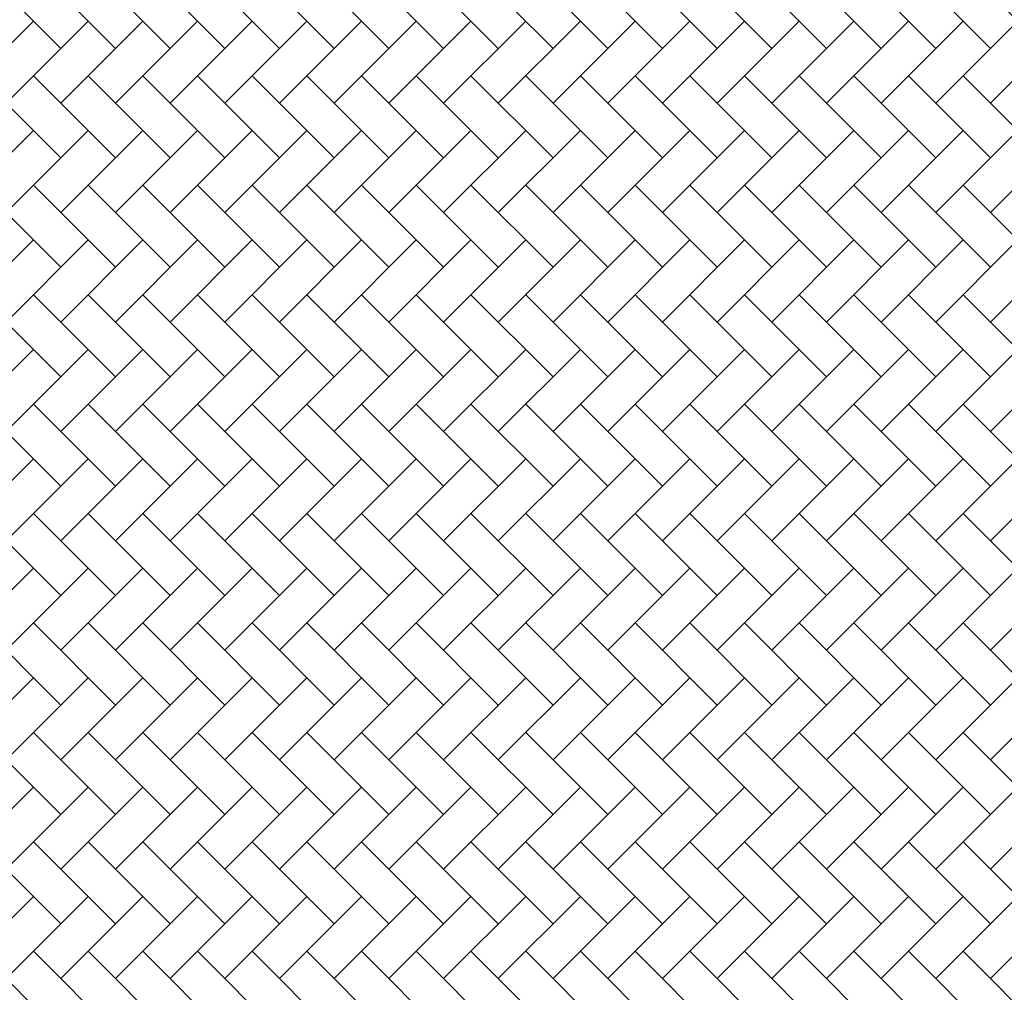
# Model space of a CAD drawing. Units: millimetres. Extents: x 0 to 250, y -250 to 0.
# Drawn here: x 44 to 44, y -183 to -183 of the extents above; entities that cross this region are included whole.
import ezdxf

# ---------------------------------------------------------------- set-up
doc = ezdxf.new("R2010")
doc.units = ezdxf.units.MM
doc.header["$MEASUREMENT"] = 0
doc.layers.add('Layer 1', color=7, linetype='Continuous', lineweight=0)

# ---------------------------------------------------------------- blocks, each defined once
blk = doc.blocks.new('Block_16')
at = {"layer": 'Layer 1', "color": 7, "lineweight": 0, "true_color": 0xffffff}
for points in [[(43.75659, -183.05439), (43.75659, -183.05439), (43.72484, -183.02264), (43.72484, -183.02264)], [(43.77775, -183.05439), (43.77775, -183.05439), (43.746, -183.02264), (43.746, -183.02264)], [(43.79891, -183.05439), (43.79891, -183.05439), (43.76717, -183.02264), (43.76717, -183.02264)], [(43.82008, -183.05439), (43.82008, -183.05439), (43.78833, -183.02264), (43.78833, -183.02264)], [(43.84124, -183.05439), (43.84124, -183.05439), (43.8095, -183.02264), (43.8095, -183.02264)], [(43.86241, -183.05439), (43.86241, -183.05439), (43.83066, -183.02264), (43.83066, -183.02264)], [(43.88357, -183.05439), (43.88357, -183.05439), (43.85182, -183.02264), (43.85182, -183.02264)], [(43.90473, -183.05439), (43.90473, -183.05439), (43.87299, -183.02264), (43.87299, -183.02264)], [(43.9259, -183.05439), (43.9259, -183.05439), (43.89415, -183.02264), (43.89415, -183.02264)], [(43.94706, -183.05439), (43.94706, -183.05439), (43.91532, -183.02264), (43.91532, -183.02264)], [(43.96822, -183.05439), (43.96822, -183.05439), (43.93648, -183.02264), (43.93648, -183.02264)], [(43.98939, -183.05439), (43.98939, -183.05439), (43.95764, -183.02264), (43.95764, -183.02264)], [(44.01055, -183.05439), (44.01055, -183.05439), (43.97881, -183.02264), (43.97881, -183.02264)], [(44.03172, -183.05439), (44.03172, -183.05439), (43.99997, -183.02264), (43.99997, -183.02264)], [(44.05288, -183.05439), (44.05288, -183.05439), (44.02113, -183.02264), (44.02113, -183.02264)], [(44.07404, -183.05439), (44.07404, -183.05439), (44.0423, -183.02264), (44.0423, -183.02264)], [(44.09521, -183.05439), (44.09521, -183.05439), (44.06346, -183.02264), (44.06346, -183.02264)], [(44.11637, -183.05439), (44.11637, -183.05439), (44.08463, -183.02264), (44.08463, -183.02264)], [(44.13753, -183.05439), (44.13753, -183.05439), (44.10579, -183.02264), (44.10579, -183.02264)], [(43.746, -183.04381), (43.746, -183.04381), (43.71426, -183.07555), (43.71426, -183.07555)], [(43.76717, -183.04381), (43.76717, -183.04381), (43.73542, -183.07555), (43.73542, -183.07555)], [(43.78833, -183.04381), (43.78833, -183.04381), (43.75659, -183.07555), (43.75659, -183.07555)], [(43.8095, -183.04381), (43.8095, -183.04381), (43.77775, -183.07555), (43.77775, -183.07555)], [(43.83066, -183.04381), (43.83066, -183.04381), (43.79891, -183.07555), (43.79891, -183.07555)], [(43.85182, -183.04381), (43.85182, -183.04381), (43.82008, -183.07555), (43.82008, -183.07555)], [(43.87299, -183.04381), (43.87299, -183.04381), (43.84124, -183.07555), (43.84124, -183.07555)], [(43.89415, -183.04381), (43.89415, -183.04381), (43.86241, -183.07555), (43.86241, -183.07555)], [(43.91532, -183.04381), (43.91532, -183.04381), (43.88357, -183.07555), (43.88357, -183.07555)], [(43.93648, -183.04381), (43.93648, -183.04381), (43.90473, -183.07555), (43.90473, -183.07555)], [(43.95764, -183.04381), (43.95764, -183.04381), (43.9259, -183.07555), (43.9259, -183.07555)], [(43.97881, -183.04381), (43.97881, -183.04381), (43.94706, -183.07555), (43.94706, -183.07555)], [(43.99997, -183.04381), (43.99997, -183.04381), (43.96822, -183.07555), (43.96822, -183.07555)], [(44.02113, -183.04381), (44.02113, -183.04381), (43.98939, -183.07555), (43.98939, -183.07555)], [(44.0423, -183.04381), (44.0423, -183.04381), (44.01055, -183.07555), (44.01055, -183.07555)], [(44.06346, -183.04381), (44.06346, -183.04381), (44.03172, -183.07555), (44.03172, -183.07555)], [(44.08463, -183.04381), (44.08463, -183.04381), (44.05288, -183.07555), (44.05288, -183.07555)], [(44.10579, -183.04381), (44.10579, -183.04381), (44.07404, -183.07555), (44.07404, -183.07555)], [(44.12695, -183.04381), (44.12695, -183.04381), (44.09521, -183.07555), (44.09521, -183.07555)], [(44.14812, -183.04381), (44.14812, -183.04381), (44.11637, -183.07555), (44.11637, -183.07555)], [(43.75659, -183.09672), (43.75659, -183.09672), (43.72484, -183.06497), (43.72484, -183.06497)], [(43.77775, -183.09672), (43.77775, -183.09672), (43.746, -183.06497), (43.746, -183.06497)], [(43.79891, -183.09672), (43.79891, -183.09672), (43.76717, -183.06497), (43.76717, -183.06497)], [(43.82008, -183.09672), (43.82008, -183.09672), (43.78833, -183.06497), (43.78833, -183.06497)], [(43.84124, -183.09672), (43.84124, -183.09672), (43.8095, -183.06497), (43.8095, -183.06497)], [(43.86241, -183.09672), (43.86241, -183.09672), (43.83066, -183.06497), (43.83066, -183.06497)], [(43.88357, -183.09672), (43.88357, -183.09672), (43.85182, -183.06497), (43.85182, -183.06497)], [(43.90473, -183.09672), (43.90473, -183.09672), (43.87299, -183.06497), (43.87299, -183.06497)], [(43.9259, -183.09672), (43.9259, -183.09672), (43.89415, -183.06497), (43.89415, -183.06497)], [(43.94706, -183.09672), (43.94706, -183.09672), (43.91532, -183.06497), (43.91532, -183.06497)], [(43.96822, -183.09672), (43.96822, -183.09672), (43.93648, -183.06497), (43.93648, -183.06497)], [(43.98939, -183.09672), (43.98939, -183.09672), (43.95764, -183.06497), (43.95764, -183.06497)], [(44.01055, -183.09672), (44.01055, -183.09672), (43.97881, -183.06497), (43.97881, -183.06497)], [(44.03172, -183.09672), (44.03172, -183.09672), (43.99997, -183.06497), (43.99997, -183.06497)], [(44.05288, -183.09672), (44.05288, -183.09672), (44.02113, -183.06497), (44.02113, -183.06497)], [(44.07404, -183.09672), (44.07404, -183.09672), (44.0423, -183.06497), (44.0423, -183.06497)], [(44.09521, -183.09672), (44.09521, -183.09672), (44.06346, -183.06497), (44.06346, -183.06497)], [(44.11637, -183.09672), (44.11637, -183.09672), (44.08463, -183.06497), (44.08463, -183.06497)], [(44.13753, -183.09672), (44.13753, -183.09672), (44.10579, -183.06497), (44.10579, -183.06497)], [(43.746, -183.08613), (43.746, -183.08613), (43.71426, -183.11788), (43.71426, -183.11788)], [(43.76717, -183.08613), (43.76717, -183.08613), (43.73542, -183.11788), (43.73542, -183.11788)], [(43.78833, -183.08613), (43.78833, -183.08613), (43.75659, -183.11788), (43.75659, -183.11788)], [(43.8095, -183.08613), (43.8095, -183.08613), (43.77775, -183.11788), (43.77775, -183.11788)], [(43.83066, -183.08613), (43.83066, -183.08613), (43.79891, -183.11788), (43.79891, -183.11788)], [(43.85182, -183.08613), (43.85182, -183.08613), (43.82008, -183.11788), (43.82008, -183.11788)], [(43.87299, -183.08613), (43.87299, -183.08613), (43.84124, -183.11788), (43.84124, -183.11788)], [(43.89415, -183.08613), (43.89415, -183.08613), (43.86241, -183.11788), (43.86241, -183.11788)], [(43.91532, -183.08613), (43.91532, -183.08613), (43.88357, -183.11788), (43.88357, -183.11788)], [(43.93648, -183.08613), (43.93648, -183.08613), (43.90473, -183.11788), (43.90473, -183.11788)], [(43.95764, -183.08613), (43.95764, -183.08613), (43.9259, -183.11788), (43.9259, -183.11788)], [(43.97881, -183.08613), (43.97881, -183.08613), (43.94706, -183.11788), (43.94706, -183.11788)], [(43.99997, -183.08613), (43.99997, -183.08613), (43.96822, -183.11788), (43.96822, -183.11788)], [(44.02113, -183.08613), (44.02113, -183.08613), (43.98939, -183.11788), (43.98939, -183.11788)], [(44.0423, -183.08613), (44.0423, -183.08613), (44.01055, -183.11788), (44.01055, -183.11788)], [(44.06346, -183.08613), (44.06346, -183.08613), (44.03172, -183.11788), (44.03172, -183.11788)], [(44.08463, -183.08613), (44.08463, -183.08613), (44.05288, -183.11788), (44.05288, -183.11788)], [(44.10579, -183.08613), (44.10579, -183.08613), (44.07404, -183.11788), (44.07404, -183.11788)], [(44.12695, -183.08613), (44.12695, -183.08613), (44.09521, -183.11788), (44.09521, -183.11788)], [(44.14812, -183.08613), (44.14812, -183.08613), (44.11637, -183.11788), (44.11637, -183.11788)], [(43.75659, -183.13904), (43.75659, -183.13904), (43.72484, -183.1073), (43.72484, -183.1073)], [(43.77775, -183.13904), (43.77775, -183.13904), (43.746, -183.1073), (43.746, -183.1073)], [(43.79891, -183.13904), (43.79891, -183.13904), (43.76717, -183.1073), (43.76717, -183.1073)], [(43.82008, -183.13904), (43.82008, -183.13904), (43.78833, -183.1073), (43.78833, -183.1073)], [(43.84124, -183.13904), (43.84124, -183.13904), (43.8095, -183.1073), (43.8095, -183.1073)], [(43.86241, -183.13904), (43.86241, -183.13904), (43.83066, -183.1073), (43.83066, -183.1073)], [(43.88357, -183.13904), (43.88357, -183.13904), (43.85182, -183.1073), (43.85182, -183.1073)], [(43.90473, -183.13904), (43.90473, -183.13904), (43.87299, -183.1073), (43.87299, -183.1073)], [(43.9259, -183.13904), (43.9259, -183.13904), (43.89415, -183.1073), (43.89415, -183.1073)], [(43.94706, -183.13904), (43.94706, -183.13904), (43.91532, -183.1073), (43.91532, -183.1073)], [(43.96822, -183.13904), (43.96822, -183.13904), (43.93648, -183.1073), (43.93648, -183.1073)], [(43.98939, -183.13904), (43.98939, -183.13904), (43.95764, -183.1073), (43.95764, -183.1073)], [(44.01055, -183.13904), (44.01055, -183.13904), (43.97881, -183.1073), (43.97881, -183.1073)], [(44.03172, -183.13904), (44.03172, -183.13904), (43.99997, -183.1073), (43.99997, -183.1073)], [(44.05288, -183.13904), (44.05288, -183.13904), (44.02113, -183.1073), (44.02113, -183.1073)], [(44.07404, -183.13904), (44.07404, -183.13904), (44.0423, -183.1073), (44.0423, -183.1073)], [(44.09521, -183.13904), (44.09521, -183.13904), (44.06346, -183.1073), (44.06346, -183.1073)], [(44.11637, -183.13904), (44.11637, -183.13904), (44.08463, -183.1073), (44.08463, -183.1073)], [(44.13753, -183.13904), (44.13753, -183.13904), (44.10579, -183.1073), (44.10579, -183.1073)], [(43.746, -183.12846), (43.746, -183.12846), (43.71426, -183.16021), (43.71426, -183.16021)], [(43.76717, -183.12846), (43.76717, -183.12846), (43.73542, -183.16021), (43.73542, -183.16021)], [(43.78833, -183.12846), (43.78833, -183.12846), (43.75659, -183.16021), (43.75659, -183.16021)], [(43.8095, -183.12846), (43.8095, -183.12846), (43.77775, -183.16021), (43.77775, -183.16021)], [(43.83066, -183.12846), (43.83066, -183.12846), (43.79891, -183.16021), (43.79891, -183.16021)], [(43.85182, -183.12846), (43.85182, -183.12846), (43.82008, -183.16021), (43.82008, -183.16021)], [(43.87299, -183.12846), (43.87299, -183.12846), (43.84124, -183.16021), (43.84124, -183.16021)], [(43.89415, -183.12846), (43.89415, -183.12846), (43.86241, -183.16021), (43.86241, -183.16021)], [(43.91532, -183.12846), (43.91532, -183.12846), (43.88357, -183.16021), (43.88357, -183.16021)], [(43.93648, -183.12846), (43.93648, -183.12846), (43.90473, -183.16021), (43.90473, -183.16021)], [(43.95764, -183.12846), (43.95764, -183.12846), (43.9259, -183.16021), (43.9259, -183.16021)], [(43.97881, -183.12846), (43.97881, -183.12846), (43.94706, -183.16021), (43.94706, -183.16021)], [(43.99997, -183.12846), (43.99997, -183.12846), (43.96822, -183.16021), (43.96822, -183.16021)], [(44.02113, -183.12846), (44.02113, -183.12846), (43.98939, -183.16021), (43.98939, -183.16021)], [(44.0423, -183.12846), (44.0423, -183.12846), (44.01055, -183.16021), (44.01055, -183.16021)], [(44.06346, -183.12846), (44.06346, -183.12846), (44.03172, -183.16021), (44.03172, -183.16021)], [(44.08463, -183.12846), (44.08463, -183.12846), (44.05288, -183.16021), (44.05288, -183.16021)], [(44.10579, -183.12846), (44.10579, -183.12846), (44.07404, -183.16021), (44.07404, -183.16021)], [(44.12695, -183.12846), (44.12695, -183.12846), (44.09521, -183.16021), (44.09521, -183.16021)], [(44.14812, -183.12846), (44.14812, -183.12846), (44.11637, -183.16021), (44.11637, -183.16021)], [(43.75659, -183.18137), (43.75659, -183.18137), (43.72484, -183.14963), (43.72484, -183.14963)], [(43.77775, -183.18137), (43.77775, -183.18137), (43.746, -183.14963), (43.746, -183.14963)], [(43.79891, -183.18137), (43.79891, -183.18137), (43.76717, -183.14963), (43.76717, -183.14963)], [(43.82008, -183.18137), (43.82008, -183.18137), (43.78833, -183.14963), (43.78833, -183.14963)], [(43.84124, -183.18137), (43.84124, -183.18137), (43.8095, -183.14963), (43.8095, -183.14963)], [(43.86241, -183.18137), (43.86241, -183.18137), (43.83066, -183.14963), (43.83066, -183.14963)], [(43.88357, -183.18137), (43.88357, -183.18137), (43.85182, -183.14963), (43.85182, -183.14963)], [(43.90473, -183.18137), (43.90473, -183.18137), (43.87299, -183.14963), (43.87299, -183.14963)], [(43.9259, -183.18137), (43.9259, -183.18137), (43.89415, -183.14963), (43.89415, -183.14963)], [(43.94706, -183.18137), (43.94706, -183.18137), (43.91532, -183.14963), (43.91532, -183.14963)], [(43.96822, -183.18137), (43.96822, -183.18137), (43.93648, -183.14963), (43.93648, -183.14963)], [(43.98939, -183.18137), (43.98939, -183.18137), (43.95764, -183.14963), (43.95764, -183.14963)], [(44.01055, -183.18137), (44.01055, -183.18137), (43.97881, -183.14963), (43.97881, -183.14963)], [(44.03172, -183.18137), (44.03172, -183.18137), (43.99997, -183.14963), (43.99997, -183.14963)], [(44.05288, -183.18137), (44.05288, -183.18137), (44.02113, -183.14963), (44.02113, -183.14963)], [(44.07404, -183.18137), (44.07404, -183.18137), (44.0423, -183.14963), (44.0423, -183.14963)], [(44.09521, -183.18137), (44.09521, -183.18137), (44.06346, -183.14963), (44.06346, -183.14963)], [(44.11637, -183.18137), (44.11637, -183.18137), (44.08463, -183.14963), (44.08463, -183.14963)], [(44.13753, -183.18137), (44.13753, -183.18137), (44.10579, -183.14963), (44.10579, -183.14963)], [(43.746, -183.17079), (43.746, -183.17079), (43.71426, -183.20254), (43.71426, -183.20254)], [(43.76717, -183.17079), (43.76717, -183.17079), (43.73542, -183.20254), (43.73542, -183.20254)], [(43.78833, -183.17079), (43.78833, -183.17079), (43.75659, -183.20254), (43.75659, -183.20254)], [(43.8095, -183.17079), (43.8095, -183.17079), (43.77775, -183.20254), (43.77775, -183.20254)], [(43.83066, -183.17079), (43.83066, -183.17079), (43.79891, -183.20254), (43.79891, -183.20254)], [(43.85182, -183.17079), (43.85182, -183.17079), (43.82008, -183.20254), (43.82008, -183.20254)], [(43.87299, -183.17079), (43.87299, -183.17079), (43.84124, -183.20254), (43.84124, -183.20254)], [(43.89415, -183.17079), (43.89415, -183.17079), (43.86241, -183.20254), (43.86241, -183.20254)], [(43.91532, -183.17079), (43.91532, -183.17079), (43.88357, -183.20254), (43.88357, -183.20254)], [(43.93648, -183.17079), (43.93648, -183.17079), (43.90473, -183.20254), (43.90473, -183.20254)], [(43.95764, -183.17079), (43.95764, -183.17079), (43.9259, -183.20254), (43.9259, -183.20254)], [(43.97881, -183.17079), (43.97881, -183.17079), (43.94706, -183.20254), (43.94706, -183.20254)], [(43.99997, -183.17079), (43.99997, -183.17079), (43.96822, -183.20254), (43.96822, -183.20254)], [(44.02113, -183.17079), (44.02113, -183.17079), (43.98939, -183.20254), (43.98939, -183.20254)], [(44.0423, -183.17079), (44.0423, -183.17079), (44.01055, -183.20254), (44.01055, -183.20254)], [(44.06346, -183.17079), (44.06346, -183.17079), (44.03172, -183.20254), (44.03172, -183.20254)], [(44.08463, -183.17079), (44.08463, -183.17079), (44.05288, -183.20254), (44.05288, -183.20254)], [(44.10579, -183.17079), (44.10579, -183.17079), (44.07404, -183.20254), (44.07404, -183.20254)], [(44.12695, -183.17079), (44.12695, -183.17079), (44.09521, -183.20254), (44.09521, -183.20254)], [(44.14812, -183.17079), (44.14812, -183.17079), (44.11637, -183.20254), (44.11637, -183.20254)], [(43.75659, -183.2237), (43.75659, -183.2237), (43.72484, -183.19195), (43.72484, -183.19195)], [(43.77775, -183.2237), (43.77775, -183.2237), (43.746, -183.19195), (43.746, -183.19195)], [(43.79891, -183.2237), (43.79891, -183.2237), (43.76717, -183.19195), (43.76717, -183.19195)], [(43.82008, -183.2237), (43.82008, -183.2237), (43.78833, -183.19195), (43.78833, -183.19195)], [(43.84124, -183.2237), (43.84124, -183.2237), (43.8095, -183.19195), (43.8095, -183.19195)], [(43.86241, -183.2237), (43.86241, -183.2237), (43.83066, -183.19195), (43.83066, -183.19195)], [(43.88357, -183.2237), (43.88357, -183.2237), (43.85182, -183.19195), (43.85182, -183.19195)], [(43.90473, -183.2237), (43.90473, -183.2237), (43.87299, -183.19195), (43.87299, -183.19195)], [(43.9259, -183.2237), (43.9259, -183.2237), (43.89415, -183.19195), (43.89415, -183.19195)], [(43.94706, -183.2237), (43.94706, -183.2237), (43.91532, -183.19195), (43.91532, -183.19195)], [(43.96822, -183.2237), (43.96822, -183.2237), (43.93648, -183.19195), (43.93648, -183.19195)], [(43.98939, -183.2237), (43.98939, -183.2237), (43.95764, -183.19195), (43.95764, -183.19195)], [(44.01055, -183.2237), (44.01055, -183.2237), (43.97881, -183.19195), (43.97881, -183.19195)], [(44.03172, -183.2237), (44.03172, -183.2237), (43.99997, -183.19195), (43.99997, -183.19195)], [(44.05288, -183.2237), (44.05288, -183.2237), (44.02113, -183.19195), (44.02113, -183.19195)], [(44.07404, -183.2237), (44.07404, -183.2237), (44.0423, -183.19195), (44.0423, -183.19195)], [(44.09521, -183.2237), (44.09521, -183.2237), (44.06346, -183.19195), (44.06346, -183.19195)], [(44.11637, -183.2237), (44.11637, -183.2237), (44.08463, -183.19195), (44.08463, -183.19195)], [(44.13753, -183.2237), (44.13753, -183.2237), (44.10579, -183.19195), (44.10579, -183.19195)], [(43.746, -183.21312), (43.746, -183.21312), (43.71426, -183.24486), (43.71426, -183.24486)], [(43.76717, -183.21312), (43.76717, -183.21312), (43.73542, -183.24486), (43.73542, -183.24486)], [(43.78833, -183.21312), (43.78833, -183.21312), (43.75659, -183.24486), (43.75659, -183.24486)], [(43.8095, -183.21312), (43.8095, -183.21312), (43.77775, -183.24486), (43.77775, -183.24486)], [(43.83066, -183.21312), (43.83066, -183.21312), (43.79891, -183.24486), (43.79891, -183.24486)], [(43.85182, -183.21312), (43.85182, -183.21312), (43.82008, -183.24486), (43.82008, -183.24486)], [(43.87299, -183.21312), (43.87299, -183.21312), (43.84124, -183.24486), (43.84124, -183.24486)], [(43.89415, -183.21312), (43.89415, -183.21312), (43.86241, -183.24486), (43.86241, -183.24486)], [(43.91532, -183.21312), (43.91532, -183.21312), (43.88357, -183.24486), (43.88357, -183.24486)], [(43.93648, -183.21312), (43.93648, -183.21312), (43.90473, -183.24486), (43.90473, -183.24486)], [(43.95764, -183.21312), (43.95764, -183.21312), (43.9259, -183.24486), (43.9259, -183.24486)], [(43.97881, -183.21312), (43.97881, -183.21312), (43.94706, -183.24486), (43.94706, -183.24486)], [(43.99997, -183.21312), (43.99997, -183.21312), (43.96822, -183.24486), (43.96822, -183.24486)], [(44.02113, -183.21312), (44.02113, -183.21312), (43.98939, -183.24486), (43.98939, -183.24486)], [(44.0423, -183.21312), (44.0423, -183.21312), (44.01055, -183.24486), (44.01055, -183.24486)], [(44.06346, -183.21312), (44.06346, -183.21312), (44.03172, -183.24486), (44.03172, -183.24486)], [(44.08463, -183.21312), (44.08463, -183.21312), (44.05288, -183.24486), (44.05288, -183.24486)], [(44.10579, -183.21312), (44.10579, -183.21312), (44.07404, -183.24486), (44.07404, -183.24486)], [(44.12695, -183.21312), (44.12695, -183.21312), (44.09521, -183.24486), (44.09521, -183.24486)], [(44.14812, -183.21312), (44.14812, -183.21312), (44.11637, -183.24486), (44.11637, -183.24486)], [(43.75659, -183.26603), (43.75659, -183.26603), (43.72484, -183.23428), (43.72484, -183.23428)], [(43.77775, -183.26603), (43.77775, -183.26603), (43.746, -183.23428), (43.746, -183.23428)], [(43.79891, -183.26603), (43.79891, -183.26603), (43.76717, -183.23428), (43.76717, -183.23428)], [(43.82008, -183.26603), (43.82008, -183.26603), (43.78833, -183.23428), (43.78833, -183.23428)], [(43.84124, -183.26603), (43.84124, -183.26603), (43.8095, -183.23428), (43.8095, -183.23428)], [(43.86241, -183.26603), (43.86241, -183.26603), (43.83066, -183.23428), (43.83066, -183.23428)], [(43.88357, -183.26603), (43.88357, -183.26603), (43.85182, -183.23428), (43.85182, -183.23428)], [(43.90473, -183.26603), (43.90473, -183.26603), (43.87299, -183.23428), (43.87299, -183.23428)], [(43.9259, -183.26603), (43.9259, -183.26603), (43.89415, -183.23428), (43.89415, -183.23428)], [(43.94706, -183.26603), (43.94706, -183.26603), (43.91532, -183.23428), (43.91532, -183.23428)], [(43.96822, -183.26603), (43.96822, -183.26603), (43.93648, -183.23428), (43.93648, -183.23428)], [(43.98939, -183.26603), (43.98939, -183.26603), (43.95764, -183.23428), (43.95764, -183.23428)], [(44.01055, -183.26603), (44.01055, -183.26603), (43.97881, -183.23428), (43.97881, -183.23428)], [(44.03172, -183.26603), (44.03172, -183.26603), (43.99997, -183.23428), (43.99997, -183.23428)], [(44.05288, -183.26603), (44.05288, -183.26603), (44.02113, -183.23428), (44.02113, -183.23428)], [(44.07404, -183.26603), (44.07404, -183.26603), (44.0423, -183.23428), (44.0423, -183.23428)], [(44.09521, -183.26603), (44.09521, -183.26603), (44.06346, -183.23428), (44.06346, -183.23428)], [(44.11637, -183.26603), (44.11637, -183.26603), (44.08463, -183.23428), (44.08463, -183.23428)], [(44.13753, -183.26603), (44.13753, -183.26603), (44.10579, -183.23428), (44.10579, -183.23428)], [(43.746, -183.25544), (43.746, -183.25544), (43.71426, -183.28719), (43.71426, -183.28719)], [(43.76717, -183.25544), (43.76717, -183.25544), (43.73542, -183.28719), (43.73542, -183.28719)], [(43.78833, -183.25544), (43.78833, -183.25544), (43.75659, -183.28719), (43.75659, -183.28719)], [(43.8095, -183.25544), (43.8095, -183.25544), (43.77775, -183.28719), (43.77775, -183.28719)], [(43.83066, -183.25544), (43.83066, -183.25544), (43.79891, -183.28719), (43.79891, -183.28719)], [(43.85182, -183.25544), (43.85182, -183.25544), (43.82008, -183.28719), (43.82008, -183.28719)], [(43.87299, -183.25544), (43.87299, -183.25544), (43.84124, -183.28719), (43.84124, -183.28719)], [(43.89415, -183.25544), (43.89415, -183.25544), (43.86241, -183.28719), (43.86241, -183.28719)], [(43.91532, -183.25544), (43.91532, -183.25544), (43.88357, -183.28719), (43.88357, -183.28719)], [(43.93648, -183.25544), (43.93648, -183.25544), (43.90473, -183.28719), (43.90473, -183.28719)], [(43.95764, -183.25544), (43.95764, -183.25544), (43.9259, -183.28719), (43.9259, -183.28719)], [(43.97881, -183.25544), (43.97881, -183.25544), (43.94706, -183.28719), (43.94706, -183.28719)], [(43.99997, -183.25544), (43.99997, -183.25544), (43.96822, -183.28719), (43.96822, -183.28719)], [(44.02113, -183.25544), (44.02113, -183.25544), (43.98939, -183.28719), (43.98939, -183.28719)], [(44.0423, -183.25544), (44.0423, -183.25544), (44.01055, -183.28719), (44.01055, -183.28719)], [(44.06346, -183.25544), (44.06346, -183.25544), (44.03172, -183.28719), (44.03172, -183.28719)], [(44.08463, -183.25544), (44.08463, -183.25544), (44.05288, -183.28719), (44.05288, -183.28719)], [(44.10579, -183.25544), (44.10579, -183.25544), (44.07404, -183.28719), (44.07404, -183.28719)], [(44.12695, -183.25544), (44.12695, -183.25544), (44.09521, -183.28719), (44.09521, -183.28719)], [(44.14812, -183.25544), (44.14812, -183.25544), (44.11637, -183.28719), (44.11637, -183.28719)], [(43.75659, -183.30835), (43.75659, -183.30835), (43.72484, -183.27661), (43.72484, -183.27661)], [(43.77775, -183.30835), (43.77775, -183.30835), (43.746, -183.27661), (43.746, -183.27661)], [(43.79891, -183.30835), (43.79891, -183.30835), (43.76717, -183.27661), (43.76717, -183.27661)], [(43.82008, -183.30835), (43.82008, -183.30835), (43.78833, -183.27661), (43.78833, -183.27661)], [(43.84124, -183.30835), (43.84124, -183.30835), (43.8095, -183.27661), (43.8095, -183.27661)], [(43.86241, -183.30835), (43.86241, -183.30835), (43.83066, -183.27661), (43.83066, -183.27661)], [(43.88357, -183.30835), (43.88357, -183.30835), (43.85182, -183.27661), (43.85182, -183.27661)], [(43.90473, -183.30835), (43.90473, -183.30835), (43.87299, -183.27661), (43.87299, -183.27661)], [(43.9259, -183.30835), (43.9259, -183.30835), (43.89415, -183.27661), (43.89415, -183.27661)], [(43.94706, -183.30835), (43.94706, -183.30835), (43.91532, -183.27661), (43.91532, -183.27661)], [(43.96822, -183.30835), (43.96822, -183.30835), (43.93648, -183.27661), (43.93648, -183.27661)], [(43.98939, -183.30835), (43.98939, -183.30835), (43.95764, -183.27661), (43.95764, -183.27661)], [(44.01055, -183.30835), (44.01055, -183.30835), (43.97881, -183.27661), (43.97881, -183.27661)], [(44.03172, -183.30835), (44.03172, -183.30835), (43.99997, -183.27661), (43.99997, -183.27661)], [(44.05288, -183.30835), (44.05288, -183.30835), (44.02113, -183.27661), (44.02113, -183.27661)], [(44.07404, -183.30835), (44.07404, -183.30835), (44.0423, -183.27661), (44.0423, -183.27661)], [(44.09521, -183.30835), (44.09521, -183.30835), (44.06346, -183.27661), (44.06346, -183.27661)], [(44.11637, -183.30835), (44.11637, -183.30835), (44.08463, -183.27661), (44.08463, -183.27661)], [(44.13753, -183.30835), (44.13753, -183.30835), (44.10579, -183.27661), (44.10579, -183.27661)], [(43.746, -183.29777), (43.746, -183.29777), (43.71426, -183.32952), (43.71426, -183.32952)], [(43.76717, -183.29777), (43.76717, -183.29777), (43.73542, -183.32952), (43.73542, -183.32952)], [(43.78833, -183.29777), (43.78833, -183.29777), (43.75659, -183.32952), (43.75659, -183.32952)], [(43.8095, -183.29777), (43.8095, -183.29777), (43.77775, -183.32952), (43.77775, -183.32952)], [(43.83066, -183.29777), (43.83066, -183.29777), (43.79891, -183.32952), (43.79891, -183.32952)], [(43.85182, -183.29777), (43.85182, -183.29777), (43.82008, -183.32952), (43.82008, -183.32952)], [(43.87299, -183.29777), (43.87299, -183.29777), (43.84124, -183.32952), (43.84124, -183.32952)], [(43.89415, -183.29777), (43.89415, -183.29777), (43.86241, -183.32952), (43.86241, -183.32952)], [(43.91532, -183.29777), (43.91532, -183.29777), (43.88357, -183.32952), (43.88357, -183.32952)], [(43.93648, -183.29777), (43.93648, -183.29777), (43.90473, -183.32952), (43.90473, -183.32952)], [(43.95764, -183.29777), (43.95764, -183.29777), (43.9259, -183.32952), (43.9259, -183.32952)], [(43.97881, -183.29777), (43.97881, -183.29777), (43.94706, -183.32952), (43.94706, -183.32952)], [(43.99997, -183.29777), (43.99997, -183.29777), (43.96822, -183.32952), (43.96822, -183.32952)], [(44.02113, -183.29777), (44.02113, -183.29777), (43.98939, -183.32952), (43.98939, -183.32952)], [(44.0423, -183.29777), (44.0423, -183.29777), (44.01055, -183.32952), (44.01055, -183.32952)], [(44.06346, -183.29777), (44.06346, -183.29777), (44.03172, -183.32952), (44.03172, -183.32952)], [(44.08463, -183.29777), (44.08463, -183.29777), (44.05288, -183.32952), (44.05288, -183.32952)], [(44.10579, -183.29777), (44.10579, -183.29777), (44.07404, -183.32952), (44.07404, -183.32952)], [(44.12695, -183.29777), (44.12695, -183.29777), (44.09521, -183.32952), (44.09521, -183.32952)], [(44.14812, -183.29777), (44.14812, -183.29777), (44.11637, -183.32952), (44.11637, -183.32952)], [(43.75659, -183.35068), (43.75659, -183.35068), (43.72484, -183.31894), (43.72484, -183.31894)], [(43.77775, -183.35068), (43.77775, -183.35068), (43.746, -183.31894), (43.746, -183.31894)], [(43.79891, -183.35068), (43.79891, -183.35068), (43.76717, -183.31894), (43.76717, -183.31894)], [(43.82008, -183.35068), (43.82008, -183.35068), (43.78833, -183.31894), (43.78833, -183.31894)], [(43.84124, -183.35068), (43.84124, -183.35068), (43.8095, -183.31894), (43.8095, -183.31894)], [(43.86241, -183.35068), (43.86241, -183.35068), (43.83066, -183.31894), (43.83066, -183.31894)], [(43.88357, -183.35068), (43.88357, -183.35068), (43.85182, -183.31894), (43.85182, -183.31894)], [(43.90473, -183.35068), (43.90473, -183.35068), (43.87299, -183.31894), (43.87299, -183.31894)], [(43.9259, -183.35068), (43.9259, -183.35068), (43.89415, -183.31894), (43.89415, -183.31894)], [(43.94706, -183.35068), (43.94706, -183.35068), (43.91532, -183.31894), (43.91532, -183.31894)], [(43.96822, -183.35068), (43.96822, -183.35068), (43.93648, -183.31894), (43.93648, -183.31894)], [(43.98939, -183.35068), (43.98939, -183.35068), (43.95764, -183.31894), (43.95764, -183.31894)], [(44.01055, -183.35068), (44.01055, -183.35068), (43.97881, -183.31894), (43.97881, -183.31894)], [(44.03172, -183.35068), (44.03172, -183.35068), (43.99997, -183.31894), (43.99997, -183.31894)], [(44.05288, -183.35068), (44.05288, -183.35068), (44.02113, -183.31894), (44.02113, -183.31894)], [(44.07404, -183.35068), (44.07404, -183.35068), (44.0423, -183.31894), (44.0423, -183.31894)], [(44.09521, -183.35068), (44.09521, -183.35068), (44.06346, -183.31894), (44.06346, -183.31894)], [(44.11637, -183.35068), (44.11637, -183.35068), (44.08463, -183.31894), (44.08463, -183.31894)], [(44.13753, -183.35068), (44.13753, -183.35068), (44.10579, -183.31894), (44.10579, -183.31894)], [(43.746, -183.3401), (43.746, -183.3401), (43.71426, -183.37185), (43.71426, -183.37185)], [(43.76717, -183.3401), (43.76717, -183.3401), (43.73542, -183.37185), (43.73542, -183.37185)], [(43.78833, -183.3401), (43.78833, -183.3401), (43.75659, -183.37185), (43.75659, -183.37185)], [(43.8095, -183.3401), (43.8095, -183.3401), (43.77775, -183.37185), (43.77775, -183.37185)], [(43.83066, -183.3401), (43.83066, -183.3401), (43.79891, -183.37185), (43.79891, -183.37185)], [(43.85182, -183.3401), (43.85182, -183.3401), (43.82008, -183.37185), (43.82008, -183.37185)], [(43.87299, -183.3401), (43.87299, -183.3401), (43.84124, -183.37185), (43.84124, -183.37185)], [(43.89415, -183.3401), (43.89415, -183.3401), (43.86241, -183.37185), (43.86241, -183.37185)], [(43.91532, -183.3401), (43.91532, -183.3401), (43.88357, -183.37185), (43.88357, -183.37185)], [(43.93648, -183.3401), (43.93648, -183.3401), (43.90473, -183.37185), (43.90473, -183.37185)], [(43.95764, -183.3401), (43.95764, -183.3401), (43.9259, -183.37185), (43.9259, -183.37185)], [(43.97881, -183.3401), (43.97881, -183.3401), (43.94706, -183.37185), (43.94706, -183.37185)], [(43.99997, -183.3401), (43.99997, -183.3401), (43.96822, -183.37185), (43.96822, -183.37185)], [(44.02113, -183.3401), (44.02113, -183.3401), (43.98939, -183.37185), (43.98939, -183.37185)], [(44.0423, -183.3401), (44.0423, -183.3401), (44.01055, -183.37185), (44.01055, -183.37185)], [(44.06346, -183.3401), (44.06346, -183.3401), (44.03172, -183.37185), (44.03172, -183.37185)], [(44.08463, -183.3401), (44.08463, -183.3401), (44.05288, -183.37185), (44.05288, -183.37185)], [(44.10579, -183.3401), (44.10579, -183.3401), (44.07404, -183.37185), (44.07404, -183.37185)], [(44.12695, -183.3401), (44.12695, -183.3401), (44.09521, -183.37185), (44.09521, -183.37185)], [(44.14812, -183.3401), (44.14812, -183.3401), (44.11637, -183.37185), (44.11637, -183.37185)], [(43.75659, -183.39301), (43.75659, -183.39301), (43.72484, -183.36126), (43.72484, -183.36126)], [(43.77775, -183.39301), (43.77775, -183.39301), (43.746, -183.36126), (43.746, -183.36126)], [(43.79891, -183.39301), (43.79891, -183.39301), (43.76717, -183.36126), (43.76717, -183.36126)], [(43.82008, -183.39301), (43.82008, -183.39301), (43.78833, -183.36126), (43.78833, -183.36126)], [(43.84124, -183.39301), (43.84124, -183.39301), (43.8095, -183.36126), (43.8095, -183.36126)], [(43.86241, -183.39301), (43.86241, -183.39301), (43.83066, -183.36126), (43.83066, -183.36126)], [(43.88357, -183.39301), (43.88357, -183.39301), (43.85182, -183.36126), (43.85182, -183.36126)], [(43.90473, -183.39301), (43.90473, -183.39301), (43.87299, -183.36126), (43.87299, -183.36126)], [(43.9259, -183.39301), (43.9259, -183.39301), (43.89415, -183.36126), (43.89415, -183.36126)], [(43.94706, -183.39301), (43.94706, -183.39301), (43.91532, -183.36126), (43.91532, -183.36126)], [(43.96822, -183.39301), (43.96822, -183.39301), (43.93648, -183.36126), (43.93648, -183.36126)], [(43.98939, -183.39301), (43.98939, -183.39301), (43.95764, -183.36126), (43.95764, -183.36126)], [(44.01055, -183.39301), (44.01055, -183.39301), (43.97881, -183.36126), (43.97881, -183.36126)], [(44.03172, -183.39301), (44.03172, -183.39301), (43.99997, -183.36126), (43.99997, -183.36126)], [(44.05288, -183.39301), (44.05288, -183.39301), (44.02113, -183.36126), (44.02113, -183.36126)], [(44.07404, -183.39301), (44.07404, -183.39301), (44.0423, -183.36126), (44.0423, -183.36126)], [(44.09521, -183.39301), (44.09521, -183.39301), (44.06346, -183.36126), (44.06346, -183.36126)], [(44.11637, -183.39301), (44.11637, -183.39301), (44.08463, -183.36126), (44.08463, -183.36126)], [(44.13753, -183.39301), (44.13753, -183.39301), (44.10579, -183.36126), (44.10579, -183.36126)], [(43.746, -183.38243), (43.746, -183.38243), (43.71426, -183.41417), (43.71426, -183.41417)], [(43.76717, -183.38243), (43.76717, -183.38243), (43.73542, -183.41417), (43.73542, -183.41417)], [(43.78833, -183.38243), (43.78833, -183.38243), (43.75659, -183.41417), (43.75659, -183.41417)], [(43.8095, -183.38243), (43.8095, -183.38243), (43.77775, -183.41417), (43.77775, -183.41417)], [(43.83066, -183.38243), (43.83066, -183.38243), (43.79891, -183.41417), (43.79891, -183.41417)], [(43.85182, -183.38243), (43.85182, -183.38243), (43.82008, -183.41417), (43.82008, -183.41417)], [(43.87299, -183.38243), (43.87299, -183.38243), (43.84124, -183.41417), (43.84124, -183.41417)], [(43.89415, -183.38243), (43.89415, -183.38243), (43.86241, -183.41417), (43.86241, -183.41417)], [(43.91532, -183.38243), (43.91532, -183.38243), (43.88357, -183.41417), (43.88357, -183.41417)], [(43.93648, -183.38243), (43.93648, -183.38243), (43.90473, -183.41417), (43.90473, -183.41417)], [(43.95764, -183.38243), (43.95764, -183.38243), (43.9259, -183.41417), (43.9259, -183.41417)], [(43.97881, -183.38243), (43.97881, -183.38243), (43.94706, -183.41417), (43.94706, -183.41417)], [(43.99997, -183.38243), (43.99997, -183.38243), (43.96822, -183.41417), (43.96822, -183.41417)], [(44.02113, -183.38243), (44.02113, -183.38243), (43.98939, -183.41417), (43.98939, -183.41417)], [(44.0423, -183.38243), (44.0423, -183.38243), (44.01055, -183.41417), (44.01055, -183.41417)], [(44.06346, -183.38243), (44.06346, -183.38243), (44.03172, -183.41417), (44.03172, -183.41417)], [(44.08463, -183.38243), (44.08463, -183.38243), (44.05288, -183.41417), (44.05288, -183.41417)], [(44.10579, -183.38243), (44.10579, -183.38243), (44.07404, -183.41417), (44.07404, -183.41417)], [(44.12695, -183.38243), (44.12695, -183.38243), (44.09521, -183.41417), (44.09521, -183.41417)], [(44.14812, -183.38243), (44.14812, -183.38243), (44.11637, -183.41417), (44.11637, -183.41417)], [(43.75659, -183.43534), (43.75659, -183.43534), (43.72484, -183.40359), (43.72484, -183.40359)], [(43.77775, -183.43534), (43.77775, -183.43534), (43.746, -183.40359), (43.746, -183.40359)], [(43.79891, -183.43534), (43.79891, -183.43534), (43.76717, -183.40359), (43.76717, -183.40359)], [(43.82008, -183.43534), (43.82008, -183.43534), (43.78833, -183.40359), (43.78833, -183.40359)], [(43.84124, -183.43534), (43.84124, -183.43534), (43.8095, -183.40359), (43.8095, -183.40359)], [(43.86241, -183.43534), (43.86241, -183.43534), (43.83066, -183.40359), (43.83066, -183.40359)], [(43.88357, -183.43534), (43.88357, -183.43534), (43.85182, -183.40359), (43.85182, -183.40359)], [(43.90473, -183.43534), (43.90473, -183.43534), (43.87299, -183.40359), (43.87299, -183.40359)], [(43.9259, -183.43534), (43.9259, -183.43534), (43.89415, -183.40359), (43.89415, -183.40359)], [(43.94706, -183.43534), (43.94706, -183.43534), (43.91532, -183.40359), (43.91532, -183.40359)], [(43.96822, -183.43534), (43.96822, -183.43534), (43.93648, -183.40359), (43.93648, -183.40359)], [(43.98939, -183.43534), (43.98939, -183.43534), (43.95764, -183.40359), (43.95764, -183.40359)], [(44.01055, -183.43534), (44.01055, -183.43534), (43.97881, -183.40359), (43.97881, -183.40359)], [(44.03172, -183.43534), (44.03172, -183.43534), (43.99997, -183.40359), (43.99997, -183.40359)], [(44.05288, -183.43534), (44.05288, -183.43534), (44.02113, -183.40359), (44.02113, -183.40359)], [(44.07404, -183.43534), (44.07404, -183.43534), (44.0423, -183.40359), (44.0423, -183.40359)], [(44.09521, -183.43534), (44.09521, -183.43534), (44.06346, -183.40359), (44.06346, -183.40359)], [(44.11637, -183.43534), (44.11637, -183.43534), (44.08463, -183.40359), (44.08463, -183.40359)], [(44.13753, -183.43534), (44.13753, -183.43534), (44.10579, -183.40359), (44.10579, -183.40359)]]:
    blk.add_open_spline(points, degree=3, dxfattribs=at)
blk = doc.blocks.new('Block_15')
at = {"layer": 'Layer 1'}
blk.add_blockref('Block_16', (0, 0), dxfattribs=at)
blk = doc.blocks.new('Block_4')
at = {"layer": 'Layer 1'}
blk.add_blockref('Block_15', (0, 0), dxfattribs=at)

msp = doc.modelspace()

# ---------------------------------------------------------------- block references
at = {"layer": 'Layer 1'}
msp.add_blockref('Block_4', (0, 0), dxfattribs=at)

doc.saveas('drawing.dxf')
